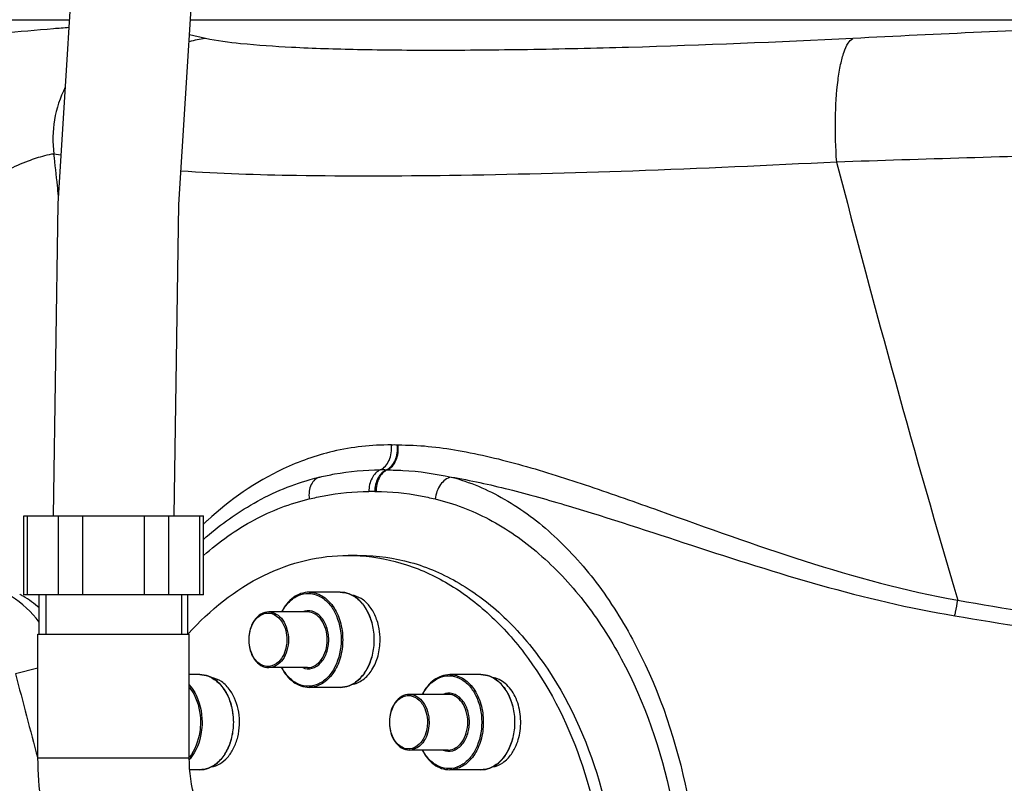
# Model space of a CAD drawing. Units: millimetres. Extents: x 5817 to 12208, y 4651 to 8614.
# Drawn here: x 6343 to 6518, y 6644 to 6779 of the extents above; entities that cross this region are included whole.
import ezdxf

# ---------------------------------------------------------------- set-up
doc = ezdxf.new("R2010")
doc.units = ezdxf.units.MM
doc.layers.add('AM_5', color=3, linetype='Continuous', lineweight=25)
doc.layers.add('RUNDUNGEN', color=7, linetype='Continuous')
doc.styles.get("Standard").update_dxf_attribs({"font": 'ISOCP.SHX'})
doc.dimstyles.new('AM_DIN$0', dxfattribs={"dimscale": 10, "dimtxt": 3.5, "dimasz": 2.5, "dimexe": 1, "dimexo": 1, "dimgap": 1.5, "dimtad": 1, "dimdsep": 46, "dimtxsty": 'STANDARD', "dimcen": 0, "dimclrd": 256, "dimclre": 256, "dimclrt": 2, "dimadec": 0, "dimazin": 2, "dimtp": 0.1, "dimtm": 0.1, "dimtfac": 0.71, "dimtdec": 3, "dimtmove": 0, "dimatfit": 3, "dimfxl": 1, "dimlwd": -1, "dimlwe": -1, "dimarcsym": 0})

# ---------------------------------------------------------------- blocks, each defined once
blk = doc.blocks.new('*D7')
at = {"layer": 'AM_5'}
for p, q in [((6179.42, 7719.25), (5997.39, 7719.25)), ((6007.39, 6564.25), (6007.39, 7694.25)), ((6401.53, 6539.25), (5997.39, 6539.25))]:
    blk.add_line(p, q, dxfattribs=at)
for points in [[(6003.23, 7694.25), (6011.56, 7694.25), (6007.39, 7719.25)], [(6003.23, 6564.25), (6011.56, 6564.25), (6007.39, 6539.25)]]:
    blk.add_solid(points, dxfattribs=at)
at = {"layer": 'Defpoints', "color": 0}
for p in [(6007.39, 7719.25), (6189.42, 7719.25), (6411.53, 6539.25)]:
    blk.add_point(p, dxfattribs=at)
at = {"layer": 'AM_5', "color": 2, "insert": (5974.89, 7129.25), "char_height": 35, "attachment_point": 5, "rotation": 90}
blk.add_mtext('1180', dxfattribs=at)
blk = doc.blocks.new('*D10')
at = {"layer": 'AM_5'}
for p, q in [((6749.42, 8252.87), (5898.31, 8252.87)), ((5908.31, 6564.25), (5908.31, 8227.87)), ((5893.31, 7449.56), (5828.31, 7449.56)), ((5828.31, 7449.56), (5828.31, 7342.56)), ((5893.31, 7342.56), (5893.31, 7449.56)), ((5828.31, 7342.56), (5893.31, 7342.56)), ((6395.87, 6539.25), (5898.31, 6539.25))]:
    blk.add_line(p, q, dxfattribs=at)
for points in [[(5904.14, 8227.87), (5912.48, 8227.87), (5908.31, 8252.87)], [(5904.14, 6564.25), (5912.48, 6564.25), (5908.31, 6539.25)]]:
    blk.add_solid(points, dxfattribs=at)
at = {"layer": 'Defpoints', "color": 0}
for p in [(5908.31, 8252.87), (6759.42, 8252.87), (6405.87, 6539.25)]:
    blk.add_point(p, dxfattribs=at)
at = {"layer": 'AM_5', "color": 2, "insert": (5860.81, 7396.06), "char_height": 35, "attachment_point": 5, "rotation": 90}
blk.add_mtext('1714', dxfattribs=at)
blk = doc.blocks.new('Biologiereaktor-1 Vorne')
at = {"color": 9, "linetype": 'Continuous'}
for p, q in [((6317.03, 6779.42), (6352.06, 6779.42)), ((6373.58, 6779.42), (7201.81, 6779.42))]:
    blk.add_line(p, q, dxfattribs=at)
at = {"color": 7, "linetype": 'Continuous'}
for p, q in [((6401.63, 6684.25), (6403.75, 6684.25)), ((6346.69, 6670.25), (6346.69, 6677.25)), ((6373.13, 6670.25), (6373.13, 6677.25)), ((6400.21, 6677.7), (6394.66, 6677.7)), ((6394.37, 6674.2), (6387.49, 6674.2)), ((6346.46, 6648.25), (6346.46, 6670.25)), ((6346.46, 6670.25), (6373.36, 6670.25)), ((6373.14, 6670.26), (6373.24, 6670.37)), ((6373.36, 6648.25), (6373.36, 6670.25)), ((6394.37, 6664.3), (6387.49, 6664.3)), ((6375.21, 6663.06), (6373.36, 6663.06)), ((6425.21, 6663.06), (6419.66, 6663.06)), ((6400.21, 6660.8), (6394.66, 6660.8)), ((6419.37, 6659.56), (6412.49, 6659.56)), ((6346.46, 6648.25), (6373.36, 6648.25)), ((6419.37, 6649.66), (6412.49, 6649.66)), ((6375.21, 6646.16), (6373.45, 6646.16)), ((6425.21, 6646.16), (6419.66, 6646.16))]:
    blk.add_line(p, q, dxfattribs=at)
at = {"color": 2, "linetype": 'Continuous'}
for p, q in [((6347.85, 6677.25), (6347.85, 6670.25)), ((6371.97, 6677.25), (6371.97, 6670.25))]:
    blk.add_line(p, q, dxfattribs=at)
at = {"color": 7, "linetype": 'Continuous'}
for points in [[(6453.68, 7517.25), (6452.85, 7462.53), (6449.27, 7405.32), (6443.09, 7346.68), (6434.71, 7287.11), (6424.64, 7227.07), (6413.39, 7166.61), (6401.54, 7105.88), (6389.67, 7045.05), (6378.38, 6984.26), (6368.26, 6923.77), (6359.85, 6863.82), (6353.63, 6804.66), (6350.01, 6746.72), (6349.17, 6691.25)], [(6370.65, 6691.25), (6371.5, 6746.56), (6375.14, 6804.11), (6381.38, 6862.94), (6389.81, 6922.6), (6399.92, 6982.67), (6411.17, 7043.11), (6423.03, 7103.82), (6434.88, 7164.62), (6446.15, 7225.39), (6456.24, 7285.82), (6464.61, 7345.66), (6470.77, 7404.63), (6474.34, 7462.29), (6475.16, 7517.25)]]:
    blk.add_lwpolyline(points, dxfattribs=at)
for centre, radius, start, end in [((6401.63, 6651.71), 32.54, 86.265, 89.9981), ((6396.1, 6669.25), 11.19, 359.9837, 9.9244)]:
    blk.add_arc(centre, radius, start, end, dxfattribs=at)
for points, knots in [([(6373.24, 6670.37), (6377, 6674.55), (6383.65, 6679.9), (6393.87, 6683.63), (6399.07, 6684.25), (6401.63, 6684.25)], [0, 0, 0, 0, 0.520771, 0.763523, 1, 1, 1, 1]), ([(6403.75, 6684.18), (6406.53, 6684), (6412.19, 6682.88), (6420.19, 6679.11), (6427.52, 6673.38), (6436.37, 6663.15), (6444.39, 6646.64), (6447.04, 6631.9), (6447.45, 6624.24)], [0, 0, 0, 0, 0.104202, 0.212368, 0.326813, 0.448756, 0.713927, 1, 1, 1, 1]), ([(6407.12, 6671.18), (6406.98, 6671.95), (6406.56, 6673.4), (6405.48, 6675.28), (6404.03, 6676.64), (6402.84, 6677.11), (6402.25, 6677.2)], [0, 0, 0, 0, 0.284208, 0.547146, 0.78421, 1, 1, 1, 1]), ([(6402.25, 6661.3), (6402.96, 6661.41), (6404.4, 6662.07), (6406.01, 6663.93), (6407.05, 6666.42), (6407.28, 6668.29), (6407.28, 6669.25)], [0, 0, 0, 0, 0.211123, 0.448891, 0.715532, 1, 1, 1, 1]), ([(6380.63, 6660.26), (6380.21, 6660.86), (6379.23, 6661.89), (6377.91, 6662.45), (6377.27, 6662.56)], [0, 0, 0, 0, 0.526885, 1, 1, 1, 1]), ([(6432.12, 6652.67), (6432.31, 6653.78), (6432.36, 6656.03), (6431.49, 6659.13), (6429.78, 6661.55), (6428.09, 6662.42), (6427.26, 6662.56)], [0, 0, 0, 0, 0.280773, 0.551075, 0.791501, 1, 1, 1, 1]), ([(6377.26, 6646.66), (6377.8, 6646.74), (6378.89, 6647.16), (6380.26, 6648.34), (6381.34, 6649.99), (6382.3, 6652.68), (6382.44, 6656.33), (6381.43, 6659.13), (6380.63, 6660.26)], [0, 0, 0, 0, 0.101491, 0.211941, 0.333659, 0.465367, 0.740893, 1, 1, 1, 1]), ([(6430.63, 6648.95), (6430.81, 6649.21), (6431.51, 6650.36), (6431.94, 6651.66), (6432.12, 6652.67)], [0, 0, 0, 0, 0.237451, 1, 1, 1, 1]), ([(6380.41, 6605.8), (6378.04, 6605.8), (6373.25, 6606.42), (6366.52, 6609.1), (6360.54, 6613.32), (6353.75, 6620.71), (6347.96, 6632.49), (6346.46, 6642.95), (6346.46, 6648.25)], [0, 0, 0, 0, 0.11863, 0.237827, 0.358361, 0.481188, 0.735315, 1, 1, 1, 1]), ([(6380.41, 6632.7), (6380.07, 6632.7), (6379.3, 6633.05), (6378.13, 6633.96), (6376.06, 6636.4), (6373.96, 6641.26), (6373.36, 6645.78), (6373.36, 6648.25)], [0, 0, 0, 0, 0.057757, 0.132917, 0.249741, 0.586777, 1, 1, 1, 1]), ([(6427.27, 6646.66), (6427.91, 6646.76), (6429.23, 6647.33), (6430.21, 6648.35), (6430.63, 6648.95)], [0, 0, 0, 0, 0.473115, 1, 1, 1, 1])]:
    blk.add_open_spline(points, degree=3, knots=knots, dxfattribs=at)
at = {"color": 3, "linetype": 'Continuous'}
blk.add_open_spline([(6403.75, 6684.25), (6406.77, 6684.25), (6412.94, 6683.38), (6421.71, 6679.54), (6429.71, 6673.4), (6439.25, 6662.16), (6447.53, 6643.85), (6449.71, 6627.62), (6449.71, 6619.25)], degree=3, knots=[0, 0, 0, 0, 0.103456, 0.210669, 0.324498, 0.446432, 0.712951, 1, 1, 1, 1], dxfattribs=at)
at = {"layer": 'RUNDUNGEN', "color": 9, "linetype": 'Continuous'}
for p, q in [((6376.22, 6776.09), (6373.4, 6776.71)), ((6350.55, 6755.37), (6349.29, 6755.56)), ((6344.61, 6677.25), (6344.61, 6691.25)), ((6350.09, 6677.25), (6350.09, 6691.25)), ((6354.42, 6677.25), (6354.42, 6691.25)), ((6365.39, 6677.25), (6365.39, 6691.25)), ((6369.72, 6677.25), (6369.72, 6691.25)), ((6375.21, 6677.25), (6375.21, 6691.25)), ((6346.46, 6664.23), (6342.48, 6663.19)), ((6346.44, 6648.13), (6346.41, 6648.24)), ((6346.46, 6648.05), (6346.44, 6648.13))]:
    blk.add_line(p, q, dxfattribs=at)
at = {"layer": 'RUNDUNGEN', "color": 7, "linetype": 'Continuous'}
for p, q in [((6343.94, 6677.25), (6343.94, 6691.25)), ((6343.94, 6691.25), (6375.88, 6691.25)), ((6375.88, 6677.25), (6375.88, 6691.25)), ((6375.88, 6677.25), (6343.94, 6677.25))]:
    blk.add_line(p, q, dxfattribs=at)
at = {"layer": 'RUNDUNGEN', "color": 9, "linetype": 'Continuous'}
for centre, radius, start, end in [((6784.7, 971.15), 5812.35, 92.441859, 92.893432), ((6378.6, 6757.01), 19.23, 97.1224, 105.9056), ((6369.47, 6758.23), 20.36, 153.1456, 187.547), ((6829.83, -3561.84), 10321.61, 91.638351, 91.895374), ((8807.64, 7353.71), 2395.45, 194.49518, 196.42761), ((6409.85, 6663.74), 40.12, 89.2691, 90.8165), ((6410.42, 6708.68), 4.82, 269.2726, 270.7069), ((6407.88, 6663.04), 36.38, 89.2201, 90.9146), ((6408.47, 6706.27), 6.85, 269.1976, 270.6342), ((6405.87, 6664.21), 31.38, 89.1477, 91.0528), ((6406.47, 6704.26), 8.66, 269.1465, 270.6006), ((6418.25, 6645.08), 61.61, 133.0065, 133.4535), ((6417.92, 6645.44), 61.12, 132.5453, 133.0065), ((6333.54, 6659.89), 19.96, 58.9617, 61.0269), ((6333.52, 6659.85), 20, 48.8107, 58.951), ((8837.92, 7311.96), 2578.4, 194.57313, 194.91678), ((6368.14, 6652.65), 7.01, 318.2824, 319.8774)]:
    blk.add_arc(centre, radius, start, end, dxfattribs=at)
at = {"layer": 'RUNDUNGEN', "color": 7, "linetype": 'Continuous'}
blk.add_arc((6330.86, 6660.18), 20, 37.6801, 76.238, dxfattribs=at)
at = {"layer": 'RUNDUNGEN', "color": 9, "linetype": 'Continuous'}
for points, knots in [([(6351.97, 6778.01), (6351.05, 6777.95), (6347.08, 6777.64), (6343.11, 6777.28), (6340.06, 6776.97)], [0, 0, 0, 0, 0.231343, 1, 1, 1, 1]), ([(6491.3, 6776.09), (6478.01, 6775.42), (6458.74, 6774.63), (6434.06, 6774.07), (6418, 6773.92), (6404.03, 6774.03), (6392.42, 6774.39), (6383.4, 6775), (6378.28, 6775.64), (6376.22, 6776.09)], [0, 0, 0, 0, 0.346346, 0.502292, 0.642637, 0.764675, 0.866074, 0.944953, 1, 1, 1, 1]), ([(6488.45, 6754.13), (6488.26, 6756.69), (6488.12, 6761.55), (6488.45, 6767.36), (6489.08, 6771.31), (6489.66, 6773.53), (6490.33, 6775.12), (6490.96, 6775.9), (6491.3, 6776.09)], [0, 0, 0, 0, 0.340823, 0.645372, 0.770625, 0.872334, 0.948343, 1, 1, 1, 1]), ([(6349.29, 6755.56), (6348.72, 6755.5), (6347.17, 6755.15), (6344.38, 6754.24), (6340.76, 6752.61), (6338.05, 6751.45), (6336.56, 6750.9)], [0, 0, 0, 0, 0.126308, 0.349298, 0.647929, 1, 1, 1, 1]), ([(6350.1, 6748.1), (6350.04, 6748.72), (6349.8, 6751.2), (6349.52, 6753.69), (6349.29, 6755.56)], [0, 0, 0, 0, 0.246727, 1, 1, 1, 1]), ([(6488.45, 6754.13), (6476.37, 6753.5), (6453.44, 6752.48), (6421.42, 6751.64), (6394.64, 6751.56), (6378.71, 6752.04), (6371.88, 6752.52)], [0, 0, 0, 0, 0.311125, 0.590337, 0.823782, 1, 1, 1, 1]), ([(6409.28, 6703.86), (6405.8, 6703.91), (6399.15, 6703.16), (6387.74, 6699.12), (6380.58, 6694.14), (6376.59, 6690.47)], [0, 0, 0, 0, 0.289285, 0.549439, 1, 1, 1, 1]), ([(6407.3, 6699.42), (6408.01, 6699.72), (6409.18, 6701.19), (6409.38, 6702.94), (6409.28, 6703.86)], [0, 0, 0, 0, 0.45579, 1, 1, 1, 1]), ([(6408.37, 6699.42), (6409.08, 6699.73), (6410.25, 6701.19), (6410.46, 6702.94), (6410.36, 6703.86)], [0, 0, 0, 0, 0.455218, 1, 1, 1, 1]), ([(6408.54, 6699.42), (6409.25, 6699.73), (6410.41, 6701.2), (6410.59, 6702.94), (6410.48, 6703.86)], [0, 0, 0, 0, 0.4543, 1, 1, 1, 1]), ([(6410.48, 6703.86), (6414.05, 6703.9), (6421.54, 6703.08), (6432.86, 6700.31), (6444.71, 6696.53), (6461.33, 6690.64), (6482.82, 6682.84), (6500.73, 6677.94), (6509.98, 6676.27)], [0, 0, 0, 0, 0.103498, 0.216708, 0.337462, 0.463787, 0.727547, 1, 1, 1, 1]), ([(6396.58, 6698.17), (6397.44, 6698.37), (6400.97, 6699.11), (6404.58, 6699.46), (6407.3, 6699.42)], [0, 0, 0, 0, 0.245865, 1, 1, 1, 1]), ([(6407.3, 6699.42), (6406.67, 6699.15), (6405.58, 6697.93), (6405.29, 6696.41), (6405.29, 6695.59)], [0, 0, 0, 0, 0.455966, 1, 1, 1, 1]), ([(6408.37, 6699.42), (6407.74, 6699.15), (6406.65, 6697.93), (6406.34, 6696.41), (6406.34, 6695.59)], [0, 0, 0, 0, 0.456114, 1, 1, 1, 1]), ([(6408.54, 6699.42), (6407.92, 6699.15), (6406.84, 6697.93), (6406.55, 6696.41), (6406.56, 6695.59)], [0, 0, 0, 0, 0.455231, 1, 1, 1, 1]), ([(6408.54, 6699.42), (6409.47, 6699.43), (6413.29, 6699.34), (6417.08, 6698.75), (6419.9, 6698.17)], [0, 0, 0, 0, 0.243895, 1, 1, 1, 1]), ([(6396.58, 6698.17), (6396.26, 6698.09), (6395.62, 6697.74), (6394.96, 6696.81), (6394.62, 6695.6), (6394.62, 6694.72), (6394.67, 6694.27)], [0, 0, 0, 0, 0.211236, 0.445333, 0.710515, 1, 1, 1, 1]), ([(6419.9, 6698.17), (6423.2, 6697.3), (6429.82, 6694.49), (6438.7, 6687.77), (6446.61, 6678.79), (6455.74, 6663.89), (6463.14, 6641.65), (6465.11, 6613.05), (6460.21, 6585.19), (6450.53, 6564.62), (6439.88, 6551.87), (6431.12, 6544.81), (6421.57, 6540.31), (6414.81, 6539.25), (6411.53, 6539.25)], [0, 0, 0, 0, 0.051008, 0.105846, 0.1651, 0.228648, 0.365792, 0.510279, 0.652707, 0.784205, 0.844084, 0.89953, 0.951005, 1, 1, 1, 1]), ([(6419.9, 6698.17), (6419.15, 6698), (6417.74, 6696.82), (6417.18, 6695.18), (6417.07, 6694.27)], [0, 0, 0, 0, 0.455716, 1, 1, 1, 1]), ([(6419.9, 6698.17), (6423.34, 6697.59), (6430.32, 6696.05), (6444.58, 6692.02), (6462.92, 6685.91), (6485.62, 6678.64), (6501.37, 6674.86), (6509.44, 6673.52)], [0, 0, 0, 0, 0.112523, 0.230546, 0.47828, 0.736198, 1, 1, 1, 1]), ([(6394.67, 6694.27), (6395.55, 6694.48), (6399.04, 6695.23), (6402.62, 6695.63), (6405.29, 6695.59)], [0, 0, 0, 0, 0.251793, 1, 1, 1, 1]), ([(6406.56, 6695.59), (6409.2, 6695.62), (6412.75, 6695.22), (6416.2, 6694.48), (6417.07, 6694.27)], [0, 0, 0, 0, 0.748223, 1, 1, 1, 1]), ([(6375.88, 6684.24), (6378.64, 6686.67), (6384.53, 6690.85), (6391.29, 6693.48), (6394.67, 6694.27)], [0, 0, 0, 0, 0.514164, 1, 1, 1, 1]), ([(6417.07, 6694.27), (6420.39, 6693.49), (6427.01, 6690.94), (6435.96, 6684.67), (6443.89, 6676.19), (6452.98, 6662.06), (6460.31, 6640.78), (6462.27, 6613.38), (6457.45, 6586.67), (6447.86, 6567.02), (6437.23, 6554.98), (6428.41, 6548.35), (6418.79, 6544.2), (6412.01, 6543.25), (6408.7, 6543.25)], [0, 0, 0, 0, 0.05251, 0.108001, 0.16724, 0.230365, 0.366081, 0.508918, 0.649779, 0.780183, 0.840015, 0.896039, 0.948923, 1, 1, 1, 1]), ([(6389.85, 6674.2), (6390.19, 6674.85), (6391.01, 6676.02), (6392.67, 6677.23), (6394.57, 6677.64), (6396.47, 6677.17), (6398.11, 6675.92), (6399.84, 6673.36), (6400.35, 6670.9), (6400.35, 6669.25)], [0, 0, 0, 0, 0.129778, 0.246225, 0.353832, 0.461755, 0.578964, 0.709593, 1, 1, 1, 1]), ([(6394.66, 6677.7), (6395.45, 6677.7), (6397.15, 6677.19), (6399.1, 6675.22), (6400.35, 6672.45), (6400.63, 6670.34), (6400.63, 6669.25)], [0, 0, 0, 0, 0.209468, 0.444654, 0.712008, 1, 1, 1, 1]), ([(6401.76, 6677.41), (6402.42, 6677.16), (6403.69, 6676.31), (6405.09, 6674.38), (6405.99, 6671.95), (6406.19, 6670.16), (6406.19, 6669.25)], [0, 0, 0, 0, 0.215019, 0.455785, 0.720761, 1, 1, 1, 1]), ([(6509.44, 6673.52), (6509.49, 6673.73), (6509.7, 6674.64), (6509.87, 6675.56), (6509.98, 6676.27)], [0, 0, 0, 0, 0.231823, 1, 1, 1, 1]), ([(6509.98, 6676.27), (6526.62, 6673.4), (6559.97, 6667.89), (6627.04, 6658.66), (6677.74, 6654.42), (6711.6, 6653.05)], [0, 0, 0, 0, 0.249375, 0.499371, 1, 1, 1, 1]), ([(6398.16, 6669.25), (6398.16, 6670.03), (6397.92, 6671.52), (6396.9, 6673.38), (6395.29, 6674.5), (6394.03, 6674.41), (6393.52, 6674.2)], [0, 0, 0, 0, 0.29462, 0.56097, 0.788668, 1, 1, 1, 1]), ([(6383.99, 6669.25), (6383.99, 6670.09), (6384.27, 6671.66), (6385.38, 6673.3), (6386.6, 6673.95), (6387.88, 6674.1), (6388.79, 6673.61), (6389.25, 6673.17)], [0, 0, 0, 0, 0.295935, 0.554391, 0.668046, 0.775919, 1, 1, 1, 1]), ([(6387.49, 6674.2), (6387.95, 6674.2), (6388.95, 6673.9), (6390.09, 6672.75), (6390.82, 6671.13), (6390.99, 6669.89), (6390.99, 6669.25)], [0, 0, 0, 0, 0.209466, 0.444657, 0.712, 1, 1, 1, 1]), ([(6389.25, 6673.17), (6389.48, 6672.94), (6390.36, 6671.82), (6390.7, 6670.34), (6390.7, 6669.25)], [0, 0, 0, 0, 0.229486, 1, 1, 1, 1]), ([(6397.87, 6669.25), (6397.87, 6669.89), (6397.71, 6671.13), (6396.97, 6672.75), (6395.83, 6673.9), (6394.84, 6674.2), (6394.37, 6674.2)], [0, 0, 0, 0, 0.288, 0.555343, 0.790534, 1, 1, 1, 1]), ([(6509.44, 6673.52), (6526.12, 6670.74), (6559.57, 6665.38), (6626.79, 6656.37), (6677.59, 6652.21), (6711.51, 6650.88)], [0, 0, 0, 0, 0.249439, 0.499435, 1, 1, 1, 1]), ([(6389.25, 6665.34), (6388.79, 6664.9), (6387.88, 6664.41), (6386.6, 6664.56), (6385.38, 6665.2), (6384.27, 6666.84), (6383.99, 6668.42), (6383.99, 6669.25)], [0, 0, 0, 0, 0.224081, 0.331954, 0.445609, 0.704065, 1, 1, 1, 1]), ([(6390.99, 6669.25), (6390.99, 6668.61), (6390.82, 6667.38), (6390.09, 6665.76), (6388.95, 6664.6), (6387.95, 6664.3), (6387.49, 6664.3)], [0, 0, 0, 0, 0.288, 0.555343, 0.790534, 1, 1, 1, 1]), ([(6390.7, 6669.25), (6390.7, 6668.87), (6390.59, 6667.47), (6389.99, 6666.05), (6389.25, 6665.34)], [0, 0, 0, 0, 0.269996, 1, 1, 1, 1]), ([(6400.35, 6669.25), (6400.35, 6667.6), (6399.84, 6665.14), (6398.11, 6662.59), (6396.47, 6661.33), (6394.58, 6660.86), (6392.67, 6661.27), (6391.01, 6662.48), (6390.2, 6663.65), (6389.85, 6664.3)], [0, 0, 0, 0, 0.290402, 0.421034, 0.538249, 0.646176, 0.753783, 0.870226, 1, 1, 1, 1]), ([(6393.52, 6664.3), (6394.03, 6664.09), (6395.29, 6664.01), (6396.9, 6665.12), (6397.92, 6666.99), (6398.16, 6668.48), (6398.16, 6669.25)], [0, 0, 0, 0, 0.211331, 0.43903, 0.70538, 1, 1, 1, 1]), ([(6394.37, 6664.3), (6394.84, 6664.3), (6395.83, 6664.6), (6396.97, 6665.76), (6397.71, 6667.38), (6397.87, 6668.61), (6397.87, 6669.25)], [0, 0, 0, 0, 0.209466, 0.444657, 0.712, 1, 1, 1, 1]), ([(6400.63, 6669.25), (6400.63, 6668.16), (6400.35, 6666.05), (6399.1, 6663.28), (6397.15, 6661.32), (6395.45, 6660.8), (6394.66, 6660.8)], [0, 0, 0, 0, 0.287992, 0.555346, 0.790532, 1, 1, 1, 1]), ([(6406.19, 6669.25), (6406.19, 6668.34), (6405.99, 6666.56), (6405.09, 6664.12), (6403.69, 6662.19), (6402.42, 6661.34), (6401.76, 6661.09)], [0, 0, 0, 0, 0.279239, 0.544216, 0.784981, 1, 1, 1, 1]), ([(6376.76, 6662.77), (6377.49, 6662.49), (6378.9, 6661.5), (6379.82, 6660.07), (6380.19, 6659.27)], [0, 0, 0, 0, 0.468826, 1, 1, 1, 1]), ([(6414.85, 6659.56), (6415.19, 6660.21), (6416.01, 6661.37), (6417.67, 6662.58), (6419.57, 6663), (6421.47, 6662.53), (6423.11, 6661.27), (6424.84, 6658.71), (6425.35, 6656.26), (6425.35, 6654.61)], [0, 0, 0, 0, 0.129778, 0.246225, 0.353832, 0.461755, 0.578964, 0.709593, 1, 1, 1, 1]), ([(6419.66, 6663.06), (6420.45, 6663.06), (6422.15, 6662.54), (6424.1, 6660.57), (6425.35, 6657.81), (6425.63, 6655.7), (6425.63, 6654.61)], [0, 0, 0, 0, 0.209468, 0.444654, 0.712008, 1, 1, 1, 1]), ([(6426.76, 6662.77), (6427.42, 6662.52), (6428.69, 6661.67), (6430.09, 6659.73), (6430.99, 6657.3), (6431.19, 6655.52), (6431.19, 6654.61)], [0, 0, 0, 0, 0.215019, 0.455785, 0.720761, 1, 1, 1, 1]), ([(6373.36, 6661.23), (6373.73, 6660.83), (6375.09, 6658.88), (6375.63, 6656.42), (6375.63, 6654.61)], [0, 0, 0, 0, 0.231776, 1, 1, 1, 1]), ([(6373.37, 6660.8), (6373.69, 6660.4), (6374.88, 6658.55), (6375.35, 6656.29), (6375.35, 6654.61)], [0, 0, 0, 0, 0.233561, 1, 1, 1, 1]), ([(6380.19, 6659.27), (6380.36, 6658.92), (6380.95, 6657.44), (6381.19, 6655.82), (6381.19, 6654.61)], [0, 0, 0, 0, 0.241645, 1, 1, 1, 1]), ([(6408.99, 6654.61), (6408.99, 6655.44), (6409.27, 6657.02), (6410.38, 6658.65), (6411.6, 6659.3), (6412.88, 6659.45), (6413.79, 6658.96), (6414.25, 6658.52)], [0, 0, 0, 0, 0.295935, 0.554391, 0.668046, 0.775919, 1, 1, 1, 1]), ([(6412.49, 6659.56), (6412.95, 6659.56), (6413.95, 6659.26), (6415.09, 6658.1), (6415.82, 6656.48), (6415.99, 6655.24), (6415.99, 6654.61)], [0, 0, 0, 0, 0.209466, 0.444657, 0.712, 1, 1, 1, 1]), ([(6414.25, 6658.52), (6414.48, 6658.29), (6415.36, 6657.17), (6415.7, 6655.7), (6415.7, 6654.61)], [0, 0, 0, 0, 0.229486, 1, 1, 1, 1]), ([(6423.16, 6654.61), (6423.16, 6655.38), (6422.92, 6656.87), (6421.9, 6658.74), (6420.29, 6659.85), (6419.03, 6659.77), (6418.52, 6659.56)], [0, 0, 0, 0, 0.29462, 0.56097, 0.788668, 1, 1, 1, 1]), ([(6422.87, 6654.61), (6422.87, 6655.24), (6422.71, 6656.48), (6421.97, 6658.1), (6420.83, 6659.26), (6419.84, 6659.56), (6419.37, 6659.56)], [0, 0, 0, 0, 0.288, 0.555343, 0.790534, 1, 1, 1, 1]), ([(6375.35, 6654.61), (6375.35, 6654.03), (6375.19, 6651.85), (6374.37, 6649.67), (6373.37, 6648.41)], [0, 0, 0, 0, 0.2654, 1, 1, 1, 1]), ([(6375.63, 6654.61), (6375.63, 6654), (6375.46, 6651.71), (6374.58, 6649.42), (6373.5, 6648.13)], [0, 0, 0, 0, 0.266269, 1, 1, 1, 1]), ([(6381.19, 6654.61), (6381.19, 6653.69), (6380.99, 6651.91), (6380.09, 6649.48), (6378.69, 6647.55), (6377.42, 6646.69), (6376.76, 6646.44)], [0, 0, 0, 0, 0.279239, 0.544216, 0.784981, 1, 1, 1, 1]), ([(6414.25, 6650.69), (6413.79, 6650.25), (6412.88, 6649.76), (6411.6, 6649.91), (6410.38, 6650.56), (6409.27, 6652.19), (6408.99, 6653.77), (6408.99, 6654.61)], [0, 0, 0, 0, 0.224081, 0.331954, 0.445609, 0.704065, 1, 1, 1, 1]), ([(6415.7, 6654.61), (6415.7, 6654.23), (6415.59, 6652.82), (6414.99, 6651.41), (6414.25, 6650.69)], [0, 0, 0, 0, 0.269996, 1, 1, 1, 1]), ([(6425.35, 6654.61), (6425.35, 6652.96), (6424.84, 6650.5), (6423.11, 6647.94), (6421.47, 6646.68), (6419.58, 6646.21), (6417.67, 6646.63), (6416.01, 6647.84), (6415.2, 6649), (6414.85, 6649.65)], [0, 0, 0, 0, 0.290402, 0.421034, 0.538249, 0.646176, 0.753783, 0.870226, 1, 1, 1, 1]), ([(6415.99, 6654.61), (6415.99, 6654.4), (6415.95, 6653.59), (6415.77, 6652.79), (6415.56, 6652.23)], [0, 0, 0, 0, 0.255053, 1, 1, 1, 1]), ([(6418.52, 6649.65), (6419.03, 6649.45), (6420.29, 6649.36), (6421.9, 6650.48), (6422.92, 6652.34), (6423.16, 6653.83), (6423.16, 6654.61)], [0, 0, 0, 0, 0.211331, 0.43903, 0.70538, 1, 1, 1, 1]), ([(6419.37, 6649.66), (6419.84, 6649.66), (6420.83, 6649.96), (6421.97, 6651.11), (6422.71, 6652.73), (6422.87, 6653.97), (6422.87, 6654.61)], [0, 0, 0, 0, 0.209466, 0.444657, 0.712, 1, 1, 1, 1]), ([(6425.63, 6654.61), (6425.63, 6653.52), (6425.35, 6651.41), (6424.1, 6648.64), (6422.15, 6646.67), (6420.45, 6646.16), (6419.66, 6646.16)], [0, 0, 0, 0, 0.287992, 0.555346, 0.790532, 1, 1, 1, 1]), ([(6431.19, 6654.61), (6431.19, 6653.69), (6430.99, 6651.91), (6430.09, 6649.48), (6428.69, 6647.55), (6427.42, 6646.69), (6426.76, 6646.44)], [0, 0, 0, 0, 0.279239, 0.544216, 0.784981, 1, 1, 1, 1]), ([(6415.56, 6652.23), (6415.28, 6651.52), (6414.53, 6650.27), (6413.12, 6649.66), (6412.49, 6649.66)], [0, 0, 0, 0, 0.543534, 1, 1, 1, 1])]:
    blk.add_open_spline(points, degree=3, knots=knots, dxfattribs=at)
at = {"layer": 'RUNDUNGEN', "color": 7, "linetype": 'Continuous'}
for points, knots in [([(6375.87, 6687.08), (6378.53, 6689.43), (6384.63, 6693.87), (6391.77, 6696.94), (6396, 6698.03), (6396.58, 6698.17)], [0, 0, 0, 0, 0.421891, 0.920284, 1, 1, 1, 1]), ([(6394.66, 6677.7), (6393.69, 6677.7), (6391.58, 6676.93), (6390.28, 6675.2), (6389.77, 6674.21)], [0, 0, 0, 0, 0.465713, 1, 1, 1, 1]), ([(6406.25, 6669.25), (6406.25, 6670.16), (6406.04, 6671.94), (6405.14, 6674.38), (6403.73, 6676.31), (6402.44, 6677.17), (6401.77, 6677.42)], [0, 0, 0, 0, 0.277911, 0.542029, 0.783034, 1, 1, 1, 1]), ([(6387.49, 6674.2), (6387.01, 6674.2), (6385.99, 6673.9), (6384.83, 6672.74), (6384.09, 6671.12), (6383.93, 6669.89), (6383.93, 6669.25)], [0, 0, 0, 0, 0.214021, 0.450271, 0.715549, 1, 1, 1, 1]), ([(6383.93, 6669.25), (6383.93, 6668.62), (6384.09, 6667.38), (6384.83, 6665.76), (6385.99, 6664.6), (6387.01, 6664.3), (6387.49, 6664.3)], [0, 0, 0, 0, 0.284453, 0.54973, 0.785978, 1, 1, 1, 1]), ([(6401.77, 6661.09), (6402.44, 6661.33), (6403.73, 6662.19), (6405.14, 6664.13), (6406.04, 6666.56), (6406.25, 6668.34), (6406.25, 6669.25)], [0, 0, 0, 0, 0.216964, 0.457968, 0.722087, 1, 1, 1, 1]), ([(6389.77, 6664.29), (6390.28, 6663.31), (6391.58, 6661.58), (6393.69, 6660.8), (6394.66, 6660.8)], [0, 0, 0, 0, 0.534286, 1, 1, 1, 1]), ([(6380.24, 6659.29), (6379.86, 6660.09), (6378.92, 6661.51), (6377.51, 6662.5), (6376.77, 6662.77)], [0, 0, 0, 0, 0.528934, 1, 1, 1, 1]), ([(6419.66, 6663.06), (6418.69, 6663.06), (6416.58, 6662.28), (6415.28, 6660.55), (6414.77, 6659.56)], [0, 0, 0, 0, 0.465713, 1, 1, 1, 1]), ([(6431.25, 6654.61), (6431.25, 6655.52), (6431.04, 6657.3), (6430.14, 6659.73), (6428.73, 6661.67), (6427.44, 6662.52), (6426.77, 6662.77)], [0, 0, 0, 0, 0.277911, 0.542029, 0.783034, 1, 1, 1, 1]), ([(6381.25, 6654.61), (6381.25, 6655.02), (6381.16, 6656.62), (6380.75, 6658.22), (6380.24, 6659.29)], [0, 0, 0, 0, 0.257093, 1, 1, 1, 1]), ([(6412.49, 6659.56), (6412.01, 6659.56), (6410.99, 6659.25), (6409.83, 6658.09), (6409.09, 6656.47), (6408.93, 6655.24), (6408.93, 6654.61)], [0, 0, 0, 0, 0.214021, 0.450271, 0.715549, 1, 1, 1, 1]), ([(6376.77, 6646.44), (6377.44, 6646.69), (6378.73, 6647.54), (6380.14, 6649.48), (6381.04, 6651.91), (6381.25, 6653.7), (6381.25, 6654.61)], [0, 0, 0, 0, 0.216964, 0.457968, 0.722087, 1, 1, 1, 1]), ([(6408.93, 6654.61), (6408.93, 6653.97), (6409.09, 6652.74), (6409.83, 6651.12), (6410.99, 6649.96), (6412.01, 6649.66), (6412.49, 6649.66)], [0, 0, 0, 0, 0.284453, 0.54973, 0.785978, 1, 1, 1, 1]), ([(6426.77, 6646.44), (6427.44, 6646.69), (6428.73, 6647.54), (6430.14, 6649.48), (6431.04, 6651.91), (6431.25, 6653.7), (6431.25, 6654.61)], [0, 0, 0, 0, 0.216964, 0.457968, 0.722087, 1, 1, 1, 1]), ([(6414.77, 6649.65), (6415.28, 6648.66), (6416.58, 6646.93), (6418.69, 6646.16), (6419.66, 6646.16)], [0, 0, 0, 0, 0.534286, 1, 1, 1, 1])]:
    blk.add_open_spline(points, degree=3, knots=knots, dxfattribs=at)
for points in [[(6401.77, 6677.42), (6401.28, 6677.6), (6400.74, 6677.7), (6400.21, 6677.7)], [(6376.77, 6662.77), (6376.28, 6662.96), (6375.74, 6663.06), (6375.21, 6663.06)], [(6426.77, 6662.77), (6426.28, 6662.96), (6425.74, 6663.06), (6425.21, 6663.06)], [(6400.21, 6660.8), (6400.74, 6660.8), (6401.28, 6660.9), (6401.77, 6661.09)], [(6375.21, 6646.16), (6375.74, 6646.16), (6376.28, 6646.26), (6376.77, 6646.44)], [(6425.21, 6646.16), (6425.74, 6646.16), (6426.28, 6646.26), (6426.77, 6646.44)]]:
    blk.add_open_spline(points, degree=3, dxfattribs=at)
at = {"layer": 'RUNDUNGEN', "color": 9, "linetype": 'Continuous'}
for points in [[(6400.21, 6677.7), (6400.74, 6677.7), (6401.27, 6677.6), (6401.76, 6677.41)], [(6375.21, 6663.06), (6375.74, 6663.06), (6376.27, 6662.95), (6376.76, 6662.77)], [(6425.21, 6663.06), (6425.74, 6663.06), (6426.27, 6662.95), (6426.76, 6662.77)], [(6401.76, 6661.09), (6401.27, 6660.9), (6400.74, 6660.8), (6400.21, 6660.8)], [(6376.76, 6646.44), (6376.27, 6646.26), (6375.74, 6646.16), (6375.21, 6646.16)], [(6426.76, 6646.44), (6426.27, 6646.26), (6425.74, 6646.16), (6425.21, 6646.16)]]:
    blk.add_open_spline(points, degree=3, dxfattribs=at)

msp = doc.modelspace()

# ---------------------------------------------------------------- block references
msp.add_blockref('Biologiereaktor-1 Vorne', (0, 0))

# ---------------------------------------------------------------- dimensions: what is measured, and where the dimension line sits
at = {"layer": 'AM_5'}
dim = msp.add_linear_dim(base=(5908.31, 8252.873), p1=(6405.87, 6539.251), p2=(6759.424, 8252.873), angle=90, dimstyle='AM_DIN$0', override={"dimgap": -1.5, "dimdec": 0}, dxfattribs=at)
dim.commit()
dim.dimension.update_dxf_attribs({"geometry": '*D10', "text_midpoint": (5860.81, 7396.062)})
dim = msp.add_linear_dim(base=(6007.393, 7719.251), p1=(6411.527, 6539.251), p2=(6189.424, 7719.251), angle=90, dimstyle='AM_DIN$0', dxfattribs=at)
dim.commit()
dim.dimension.update_dxf_attribs({"geometry": '*D7', "text_midpoint": (6007.393, 7129.251), "dimtype": 160})

doc.saveas('drawing.dxf')
